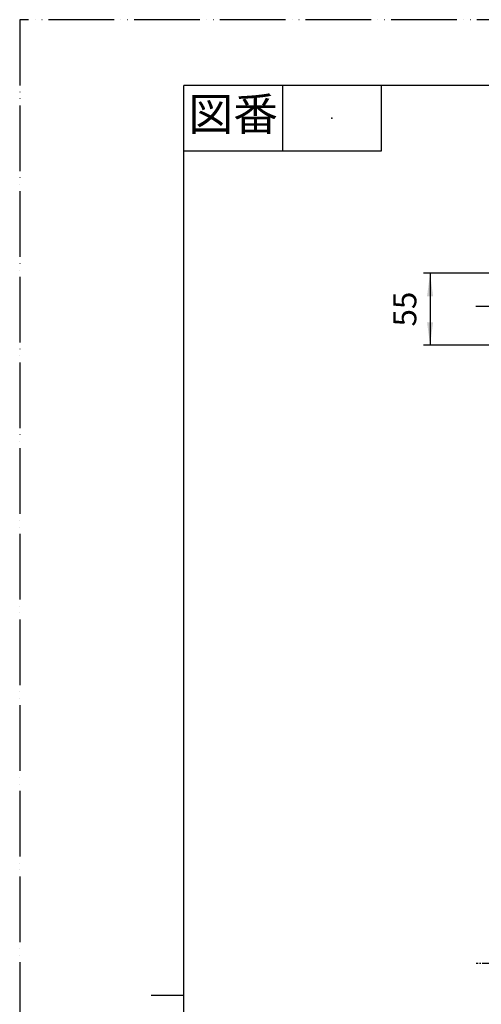
# Model space of a CAD drawing. Units: millimetres. Extents: x 0 to 1050, y 0 to 1485.
# Drawn here: x 0 to 351, y 736 to 1485 of the extents above; entities that cross this region are included whole.
import ezdxf

# ---------------------------------------------------------------- set-up
doc = ezdxf.new("R2010")
doc.units = ezdxf.units.MM
doc.linetypes.add('DASH_CENTER', pattern=[14, 11, -1, 1, -1])
doc.linetypes.add('PHANTOM', pattern=[13, 10, -1, 0, -1, 0, -1])
doc.layers.add('1', color=7, linetype='Continuous')
doc.styles.add('CONVERTER_11', font='MS Mincho.ttf', dxfattribs={"width": 0.89})
doc.styles.add('CONVERTER_12', font='txt.shx', dxfattribs={"width": 0.9})
doc.dimstyles.new('ME10_DIM_18', dxfattribs={"dimtxt": 17.5, "dimasz": 17.5, "dimexe": 5, "dimexo": 0, "dimgap": 5, "dimtad": 1, "dimdsep": 46, "dimtxsty": 'CONVERTER_12', "dimsah": 1, "dimcen": 0.09, "dimclrd": 2, "dimclre": 2, "dimclrt": 7, "dimadec": 0, "dimazin": 0, "dimtfac": 1, "dimtdec": 4, "dimtix": 1, "dimtmove": 0, "dimatfit": 3, "dimfxl": 1, "dimtolj": 1, "dimtzin": 0, "dimarcsym": 0})

# ---------------------------------------------------------------- blocks, each defined once
blk = doc.blocks.new('開示A4')
at = {"layer": '1', "color": 4, "linetype": 'PHANTOM'}
for p, q in [((210, 297), (0, 297)), ((0, 297), (0, 0))]:
    blk.add_line(p, q, dxfattribs=at)
at = {"layer": '1', "color": 7, "linetype": 'Continuous'}
for p, q in [((25, 148.5), (25, 287)), ((105, 287), (25, 287)), ((25, 10), (25, 148.5))]:
    blk.add_line(p, q, dxfattribs=at)
at = {"layer": '1', "color": 2, "linetype": 'Continuous'}
for p, q in [((40, 287), (40, 277)), ((55, 287), (55, 277)), ((55, 277), (25, 277)), ((25, 148.5), (20, 148.5))]:
    blk.add_line(p, q, dxfattribs=at)
at = {"layer": '1', "color": 4}
blk.add_point((47.5, 282), dxfattribs=at)
at = {"layer": '1', "color": 2, "insert": (32.5, 282), "char_height": 5, "attachment_point": 5, "line_spacing_factor": 0.454545, "style": 'CONVERTER_11'}
blk.add_mtext('図番', dxfattribs=at)
blk = doc.blocks.new('*D83')
at = {"layer": '1', "color": 2, "linetype": 'Continuous'}
for p, q in [((418.02, 1291.98), (307.35, 1291.98)), ((312.35, 1291.98), (312.35, 1237.27)), ((418.02, 1237.27), (307.35, 1237.27))]:
    blk.add_line(p, q, dxfattribs=at)
at = {"layer": '1', "color": 2}
for points in [[(314.65, 1274.48), (310.05, 1274.48), (312.35, 1291.98)], [(310.05, 1254.77), (314.65, 1254.77), (312.35, 1237.27)]]:
    blk.add_solid(points, dxfattribs=at)
at = {"layer": '1', "color": 7, "insert": (307.35, 1251.5), "char_height": 17.5, "attachment_point": 7, "rotation": 90, "line_spacing_factor": 0.60024, "style": 'CONVERTER_12'}
blk.add_mtext('55', dxfattribs=at)

msp = doc.modelspace()

# ---------------------------------------------------------------- linework, layer by layer
at = {"layer": '1', "color": 2, "linetype": 'DASH_CENTER'}
for p, q in [((347.301, 1266.875), (498.942, 1266.875)), ((517.078, 766.733), (347.479, 766.733))]:
    msp.add_line(p, q, dxfattribs=at)

# ---------------------------------------------------------------- block references
at = {"layer": '1', "xscale": 5, "yscale": 5, "zscale": 5}
msp.add_blockref('開示A4', (0, 0), dxfattribs=at)

# ---------------------------------------------------------------- dimensions: what is measured, and where the dimension line sits
at = {"layer": '1'}
dim = msp.add_linear_dim(base=(312.35, 1291.982), p1=(418.02, 1237.267), p2=(418.02, 1291.982), angle=90, text='55', dimstyle='ME10_DIM_18', dxfattribs=at)
dim.commit()
dim.dimension.update_dxf_attribs({"geometry": '*D83', "text_midpoint": (298.6, 1264.624), "text_rotation": 90})

doc.saveas('drawing.dxf')
